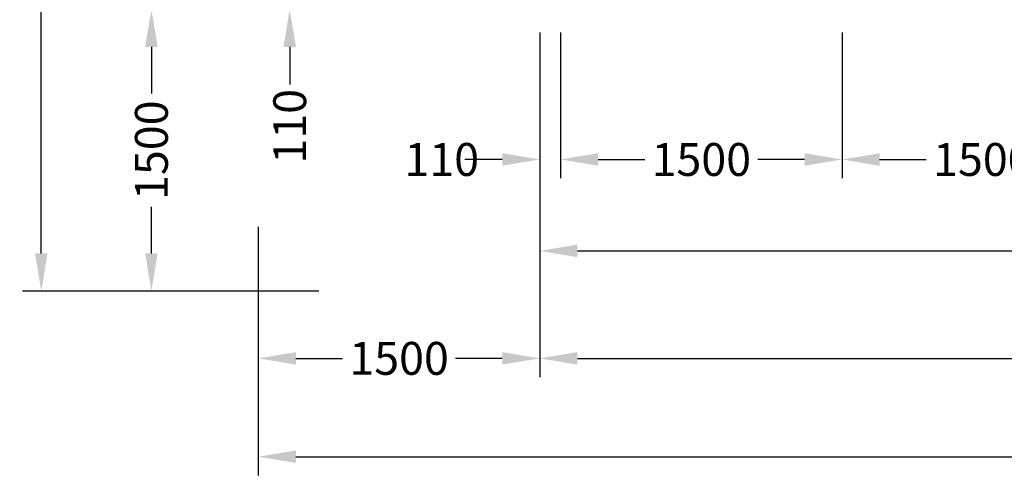
# Model space of a CAD drawing. Extents: x -2882 to 7610, y -5607 to 8500.
# Drawn here: x -2882 to 2364, y -5607 to -3165 of the extents above; entities that cross this region are included whole.
import ezdxf

# ---------------------------------------------------------------- set-up
doc = ezdxf.new("R2010")
doc.units = 0
doc.header["$LTSCALE"] = 350
doc.header["$MEASUREMENT"] = 0
doc.layers.add('BEM', color=7, linetype='CONTINUOUS', lineweight=35)
doc.layers.add('BEM-SI-MIN', color=7, linetype='CONTINUOUS', lineweight=35)
doc.styles.get("Standard").update_dxf_attribs({"font": 'isocp2.shx'})
doc.dimstyles.new('Europa 1-50', dxfattribs={"dimscale": 50, "dimtxt": 3.5, "dimasz": 4, "dimexe": 2, "dimexo": 0, "dimgap": 2, "dimtad": 0, "dimdec": 0, "dimzin": 0, "dimdsep": 46, "dimtxsty": 'Standard', "dimcen": 2, "dimadec": 0, "dimazin": 0, "dimtfac": 1, "dimtdec": 0, "dimtofl": 0, "dimtmove": 0, "dimatfit": 3, "dimfxl": 2, "dimtolj": 1, "dimtzin": 0, "dimarcsym": 0})

# ---------------------------------------------------------------- blocks, each defined once
blk = doc.blocks.new('*D21')
at = {"layer": 'BEM', "color": 0, "lineweight": -2, "transparency": 16777216}
for p, q in [((0, -3234), (0, -4009.4)), ((1500, -3234), (1500, -4009.4)), ((200, -3909.4), (448.7, -3909.4)), ((1300, -3909.4), (1051.3, -3909.4))]:
    blk.add_line(p, q, dxfattribs=at)
at = {"layer": 'BEM', "color": 0, "transparency": 16777216}
for points in [[(200, -3876.1), (200, -3942.8), (0, -3909.4)], [(1300, -3876.1), (1300, -3942.8), (1500, -3909.4)]]:
    blk.add_solid(points, dxfattribs=at)
at = {"layer": 'BEM', "color": 0, "transparency": 16777216, "insert": (750, -3909.4), "char_height": 175, "attachment_point": 5}
blk.add_mtext('\\A1;1500', dxfattribs=at)
blk = doc.blocks.new('*D22')
at = {"layer": 'BEM', "color": 0, "lineweight": -2, "transparency": 16777216}
for p, q in [((1500, -3234), (1500, -4009.4)), ((3000, -3234), (3000, -4009.4)), ((1700, -3909.4), (1948.7, -3909.4)), ((2800, -3909.4), (2551.3, -3909.4))]:
    blk.add_line(p, q, dxfattribs=at)
at = {"layer": 'BEM', "color": 0, "transparency": 16777216}
for points in [[(1700, -3876.1), (1700, -3942.8), (1500, -3909.4)], [(2800, -3876.1), (2800, -3942.8), (3000, -3909.4)]]:
    blk.add_solid(points, dxfattribs=at)
at = {"layer": 'BEM', "color": 0, "transparency": 16777216, "insert": (2250, -3909.4), "char_height": 175, "attachment_point": 5}
blk.add_mtext('\\A1;1500', dxfattribs=at)
blk = doc.blocks.new('*D26')
at = {"layer": 'BEM', "color": 0, "lineweight": -2, "transparency": 16777216}
for p, q in [((-110.2, -3234), (-110.2, -4009.4)), ((0, -3234), (0, -4009.4)), ((-310.2, -3909.4), (-510.2, -3909.4)), ((200, -3909.4), (400, -3909.4))]:
    blk.add_line(p, q, dxfattribs=at)
at = {"layer": 'BEM', "color": 0, "transparency": 16777216}
for points in [[(-310.2, -3876.1), (-310.2, -3942.8), (-110.2, -3909.4)], [(200, -3876.1), (200, -3942.8), (0, -3909.4)]]:
    blk.add_solid(points, dxfattribs=at)
at = {"layer": 'BEM', "color": 0, "transparency": 16777216, "insert": (-632.8, -3909.4), "char_height": 175, "attachment_point": 5}
blk.add_mtext('\\A1;110', dxfattribs=at)
blk = doc.blocks.new('*D27')
at = {"layer": 'BEM', "color": 0, "lineweight": -2, "transparency": 16777216}
for p, q in [((-110.2, -4009.4), (-110.2, -4496.2)), ((6110, -4009.4), (6110, -4496.2)), ((89.8, -4396.2), (2675.8, -4396.2)), ((5910, -4396.2), (3323.9, -4396.2))]:
    blk.add_line(p, q, dxfattribs=at)
at = {"layer": 'BEM', "color": 0, "transparency": 16777216}
for points in [[(89.8, -4362.9), (89.8, -4429.6), (-110.2, -4396.2)], [(5910, -4362.9), (5910, -4429.6), (6110, -4396.2)]]:
    blk.add_solid(points, dxfattribs=at)
at = {"layer": 'BEM', "color": 0, "transparency": 16777216, "insert": (2999.9, -4396.2), "char_height": 175, "attachment_point": 5}
blk.add_mtext('\\A1;6220', dxfattribs=at)
blk = doc.blocks.new('*D32')
at = {"layer": 'BEM', "color": 0, "lineweight": -2, "transparency": 16777216}
for p, q in [((-1442.9, -2800), (-1442.9, -2600)), ((-557, -3000), (-1542.9, -3000)), ((-557, -3110), (-1542.9, -3110)), ((-1442.9, -3310), (-1442.9, -3510))]:
    blk.add_line(p, q, dxfattribs=at)
at = {"layer": 'BEM', "color": 0, "transparency": 16777216}
for points in [[(-1476.3, -2800), (-1409.6, -2800), (-1442.9, -3000)], [(-1476.3, -3310), (-1409.6, -3310), (-1442.9, -3110)]]:
    blk.add_solid(points, dxfattribs=at)
at = {"layer": 'BEM', "color": 0, "transparency": 16777216, "insert": (-1442.9, -3732.6), "char_height": 175, "attachment_point": 5, "rotation": 90}
blk.add_mtext('\\A1;110', dxfattribs=at)
blk = doc.blocks.new('*D34')
at = {"layer": 'BEM-SI-MIN', "color": 0, "lineweight": -2, "transparency": 16777216}
for p, q in [((-110.2, -4268.4), (-110.2, -5068.4)), ((6110, -4268.4), (6110, -5068.4)), ((89.8, -4968.4), (2649.2, -4968.4)), ((5910, -4968.4), (3297.3, -4968.4))]:
    blk.add_line(p, q, dxfattribs=at)
at = {"layer": 'BEM-SI-MIN', "color": 0, "transparency": 16777216}
for points in [[(89.8, -4935.1), (89.8, -5001.7), (-110.2, -4968.4)], [(5910, -4935.1), (5910, -5001.7), (6110, -4968.4)]]:
    blk.add_solid(points, dxfattribs=at)
at = {"layer": 'BEM-SI-MIN', "color": 0, "transparency": 16777216, "insert": (2973.3, -4968.4), "char_height": 175, "attachment_point": 5}
blk.add_mtext('\\A1;6220', dxfattribs=at)
blk = doc.blocks.new('*D36')
at = {"layer": 'BEM-SI-MIN', "color": 0, "lineweight": -2, "transparency": 16777216}
for p, q in [((-1610.2, -4268.4), (-1610.2, -5068.4)), ((-110.2, -4268.4), (-110.2, -5068.4)), ((-1410.2, -4968.4), (-1161.5, -4968.4)), ((-310.2, -4968.4), (-558.9, -4968.4))]:
    blk.add_line(p, q, dxfattribs=at)
at = {"layer": 'BEM-SI-MIN', "color": 0, "transparency": 16777216}
for points in [[(-1410.2, -4935.1), (-1410.2, -5001.7), (-1610.2, -4968.4)], [(-310.2, -4935.1), (-310.2, -5001.7), (-110.2, -4968.4)]]:
    blk.add_solid(points, dxfattribs=at)
at = {"layer": 'BEM-SI-MIN', "color": 0, "transparency": 16777216, "insert": (-860.2, -4968.4), "char_height": 175, "attachment_point": 5}
blk.add_mtext('\\A1;1500', dxfattribs=at)
blk = doc.blocks.new('*D37')
at = {"layer": 'BEM-SI-MIN', "color": 0, "lineweight": -2, "transparency": 16777216}
for p, q in [((-1610.2, -5068.4), (-1610.2, -5592.2)), ((7610, -5068.4), (7610, -5592.2)), ((-1410.2, -5492.2), (2677.4, -5492.2)), ((7410, -5492.2), (3322.3, -5492.2))]:
    blk.add_line(p, q, dxfattribs=at)
at = {"layer": 'BEM-SI-MIN', "color": 0, "transparency": 16777216}
for points in [[(-1410.2, -5458.9), (-1410.2, -5525.5), (-1610.2, -5492.2)], [(7410, -5458.9), (7410, -5525.5), (7610, -5492.2)]]:
    blk.add_solid(points, dxfattribs=at)
at = {"layer": 'BEM-SI-MIN', "color": 0, "transparency": 16777216, "insert": (2999.9, -5492.2), "char_height": 175, "attachment_point": 5}
blk.add_mtext('\\A1;9220', dxfattribs=at)
blk = doc.blocks.new('*D40')
at = {"layer": 'BEM-SI-MIN', "color": 0, "lineweight": -2, "transparency": 16777216}
for p, q in [((-1287.4, -3110), (-2279.9, -3110)), ((-2179.9, -3310), (-2179.9, -3558.7)), ((-2179.9, -4410), (-2179.9, -4161.3)), ((-1287.4, -4610), (-2279.9, -4610))]:
    blk.add_line(p, q, dxfattribs=at)
at = {"layer": 'BEM-SI-MIN', "color": 0, "transparency": 16777216}
for points in [[(-2213.2, -3310), (-2146.6, -3310), (-2179.9, -3110)], [(-2213.2, -4410), (-2146.6, -4410), (-2179.9, -4610)]]:
    blk.add_solid(points, dxfattribs=at)
at = {"layer": 'BEM-SI-MIN', "color": 0, "transparency": 16777216, "insert": (-2179.9, -3860), "char_height": 175, "attachment_point": 5, "rotation": 90}
blk.add_mtext('\\A1;1500', dxfattribs=at)
blk = doc.blocks.new('*D41')
at = {"layer": 'BEM-SI-MIN', "color": 0, "lineweight": -2, "transparency": 16777216}
for p, q in [((-2279.9, 8500), (-2866.7, 8500)), ((-2766.7, 8300), (-2766.7, 1692.7)), ((-2766.7, -4410), (-2766.7, 1037.5)), ((-2179.9, -4610), (-2866.7, -4610))]:
    blk.add_line(p, q, dxfattribs=at)
at = {"layer": 'BEM-SI-MIN', "color": 0, "transparency": 16777216}
for points in [[(-2800.1, 8300), (-2733.4, 8300), (-2766.7, 8500)], [(-2800.1, -4410), (-2733.4, -4410), (-2766.7, -4610)]]:
    blk.add_solid(points, dxfattribs=at)
at = {"layer": 'BEM-SI-MIN', "color": 0, "transparency": 16777216, "insert": (-2766.7, 1365.1), "char_height": 175, "attachment_point": 5, "rotation": 90}
blk.add_mtext('\\A1;13110', dxfattribs=at)

msp = doc.modelspace()

# ---------------------------------------------------------------- dimensions: what is measured, and where the dimension line sits
at = {"layer": 'BEM'}
dim = msp.add_linear_dim(base=(-1442.9, -3110), p1=(-557, -3000), p2=(-557, -3110), angle=90, dimstyle='Europa 1-50', dxfattribs=at)
dim.commit()
dim.dimension.update_dxf_attribs({"geometry": '*D32', "text_midpoint": (-1442.9, -3732.6)})
dim = msp.add_linear_dim(base=(-110.2, -3909.4, 100), p1=(0, -3234, 100), p2=(-110.2, -3234, 100), dimstyle='Europa 1-50', override={"dimgap": 0}, dxfattribs=at)
dim.commit()
dim.dimension.update_dxf_attribs({"geometry": '*D26', "text_midpoint": (-632.8, -3909.4, 100)})
for base, p1, p2, picture, middle in [((1500, -3909.4, 100), (0, -3234, 100), (1500, -3234, 100), '*D21', (750, -3909.4, 100)), ((3000, -3909.4, 100), (1500, -3234, 100), (3000, -3234, 100), '*D22', (2250, -3909.4, 100)), ((6110, -4396.2, 100), (-110.2, -4009.4, 100), (6110, -4009.4, 100), '*D27', (2999.9, -4396.2, 100))]:
    dim = msp.add_linear_dim(base=base, p1=p1, p2=p2, dimstyle='Europa 1-50', dxfattribs=at)
    dim.commit()
    dim.dimension.update_dxf_attribs({"geometry": picture, "text_midpoint": middle})
at = {"layer": 'BEM-SI-MIN'}
dim = msp.add_linear_dim(base=(-2766.7, -4610, 100), p1=(-2279.9, 8500, 100), p2=(-2179.9, -4610, 100), angle=90, dimstyle='Europa 1-50', dxfattribs=at)
dim.commit()
dim.dimension.update_dxf_attribs({"geometry": '*D41', "text_midpoint": (-2766.7, 1365.1, 100), "dimtype": 160})
dim = msp.add_linear_dim(base=(-2179.9, -4610, 100), p1=(-1287.4, -3110, 100), p2=(-1287.4, -4610, 100), angle=90, dimstyle='Europa 1-50', dxfattribs=at)
dim.commit()
dim.dimension.update_dxf_attribs({"geometry": '*D40', "text_midpoint": (-2179.9, -3860, 100)})
for base, p1, p2, picture, middle in [((-1610.2, -4968.4, 100), (-110.2, -4268.4, 100), (-1610.2, -4268.4, 100), '*D36', (-860.2, -4968.4, 100)), ((7610, -5492.2, 100), (-1610.2, -5068.4, 100), (7610, -5068.4, 100), '*D37', (2999.9, -5492.2, 100))]:
    dim = msp.add_linear_dim(base=base, p1=p1, p2=p2, dimstyle='Europa 1-50', dxfattribs=at)
    dim.commit()
    dim.dimension.update_dxf_attribs({"geometry": picture, "text_midpoint": middle})
dim = msp.add_linear_dim(base=(6110, -4968.4, 100), p1=(-110.2, -4268.4, 100), p2=(6110, -4268.4, 100), dimstyle='Europa 1-50', dxfattribs=at)
dim.commit()
dim.dimension.update_dxf_attribs({"geometry": '*D34', "text_midpoint": (2973.3, -4968.4, 100), "dimtype": 160})

doc.saveas('drawing.dxf')
